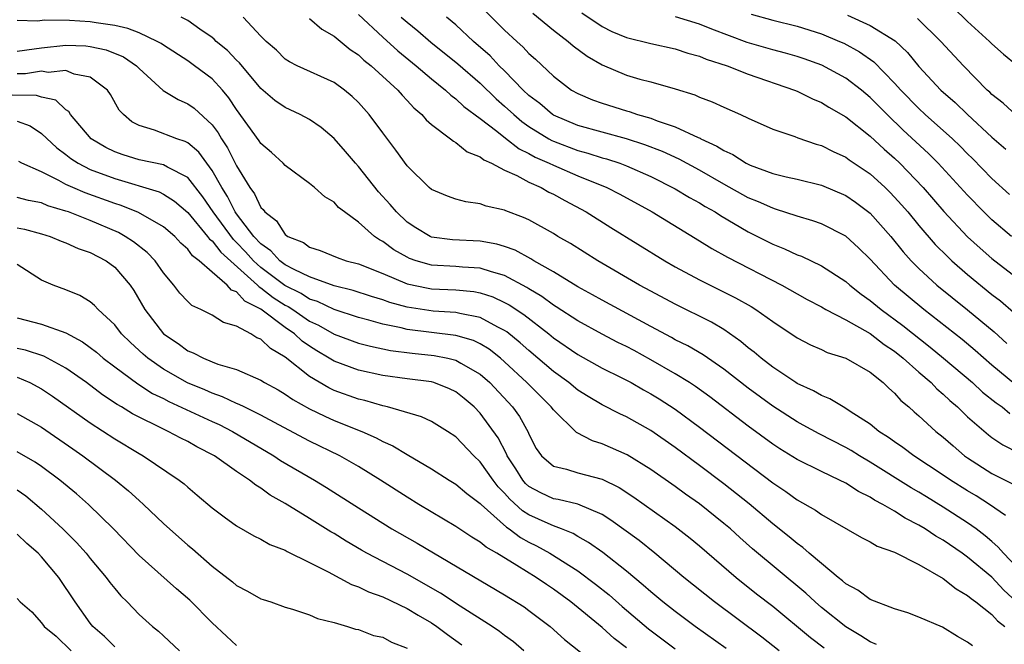
# Model space of a CAD drawing. Units: inches. Extents: x 2640000 to 2643000, y 1476000 to 1479000.
# Drawn here: x 2640909 to 2640990, y 1476196 to 1476247 of the extents above; entities that cross this region are included whole.
import ezdxf

# ---------------------------------------------------------------- set-up
doc = ezdxf.new("R2010")
doc.units = ezdxf.units.IN
doc.header["$MEASUREMENT"] = 0
doc.layers.add('LD26401476_2ft', color=192, linetype='Continuous')

msp = doc.modelspace()

# ---------------------------------------------------------------- linework, layer by layer
at = {"layer": 'LD26401476_2ft'}
for points, elevation in [([(2640985.794, 1476247.794), (2640987, 1476246.633), (2640988.803, 1476245), (2640989, 1476244.801), (2640989.944, 1476243.944), (2640991, 1476243.081)], 8554), ([(2640991, 1476201.877), (2640989.937, 1476203), (2640989.509, 1476203.51), (2640989, 1476203.965), (2640988.438, 1476204.438), (2640987.702, 1476205), (2640987, 1476205.502), (2640985, 1476206.789), (2640983.614, 1476207.615), (2640983, 1476207.998), (2640982.363, 1476208.363), (2640979, 1476210.481), (2640978.114, 1476211), (2640977.433, 1476211.433), (2640977, 1476211.684), (2640974.803, 1476212.803), (2640973.511, 1476213.511), (2640973, 1476213.774), (2640971, 1476215.055), (2640969, 1476216.539), (2640967, 1476218.105), (2640965.285, 1476219.285), (2640964.025, 1476220.025), (2640963, 1476220.524), (2640962.698, 1476220.698), (2640961, 1476221.594), (2640957, 1476223.761), (2640956.211, 1476224.211), (2640955, 1476224.87), (2640953, 1476226.09), (2640951.393, 1476227), (2640951.155, 1476227.155), (2640949.862, 1476227.862), (2640949, 1476228.162), (2640948.357, 1476228.357), (2640947, 1476228.601), (2640944.718, 1476228.718), (2640943, 1476228.948), (2640942.88, 1476229), (2640941.713, 1476229.713), (2640941, 1476230.176), (2640940.122, 1476231), (2640939.621, 1476231.621), (2640938.662, 1476232.662), (2640937, 1476234.738), (2640936.754, 1476235), (2640935.951, 1476235.951), (2640935, 1476237.032), (2640933.939, 1476237.939), (2640933, 1476238.587), (2640932.234, 1476239), (2640931, 1476239.563), (2640930.143, 1476240.143), (2640929, 1476241.125), (2640927.24, 1476243.24), (2640927, 1476243.463), (2640926.25, 1476244.25), (2640925.337, 1476245), (2640925.174, 1476245.174), (2640925, 1476245.311), (2640923.994, 1476246.006), (2640923, 1476246.723), (2640922.462, 1476247)], 8528), ([(2640990.108, 1476206.108), (2640988.805, 1476207), (2640987.709, 1476207.708), (2640987, 1476208.119), (2640985.593, 1476209), (2640985, 1476209.412), (2640982.584, 1476211), (2640981.684, 1476211.684), (2640981, 1476212.139), (2640980.503, 1476212.503), (2640979.711, 1476213), (2640979, 1476213.582), (2640977.366, 1476214.633), (2640977, 1476214.886), (2640976.776, 1476215), (2640975.682, 1476215.683), (2640975, 1476215.942), (2640974.34, 1476216.339), (2640973, 1476216.938), (2640972.902, 1476217), (2640971, 1476218.273), (2640970.059, 1476219), (2640969.494, 1476219.494), (2640969, 1476219.864), (2640968.387, 1476220.387), (2640967, 1476221.346), (2640965.97, 1476221.97), (2640963, 1476223.438), (2640961, 1476224.496), (2640960.081, 1476225), (2640956.659, 1476227), (2640954.409, 1476228.409), (2640953.382, 1476229), (2640953, 1476229.236), (2640951, 1476230.349), (2640950.557, 1476230.557), (2640949.094, 1476231.094), (2640949, 1476231.141), (2640947.487, 1476231.487), (2640947, 1476231.68), (2640945.83, 1476231.83), (2640945, 1476232.063), (2640944.3, 1476232.3), (2640943, 1476232.845), (2640942.817, 1476233), (2640941, 1476234.795), (2640940.086, 1476236.086), (2640939, 1476237.503), (2640937.88, 1476239), (2640937, 1476239.975), (2640936.48, 1476240.48), (2640935.847, 1476241), (2640935, 1476241.612), (2640931.975, 1476243), (2640931.334, 1476243.334), (2640931, 1476243.55), (2640930.268, 1476244.268), (2640929.433, 1476245), (2640929, 1476245.433), (2640927.556, 1476247)], 8530), ([(2640933, 1476246.867), (2640933.991, 1476245.991), (2640935, 1476245.434), (2640936.328, 1476244.327), (2640937, 1476243.898), (2640937.459, 1476243.459), (2640938.042, 1476243), (2640940.228, 1476241), (2640940.581, 1476240.581), (2640941, 1476240.159), (2640941.556, 1476239.556), (2640942.22, 1476239), (2640942.571, 1476238.571), (2640943, 1476238.184), (2640944.57, 1476237), (2640944.799, 1476236.799), (2640945, 1476236.7), (2640945.941, 1476235.941), (2640947, 1476235.537), (2640947.289, 1476235.289), (2640947.929, 1476235), (2640949, 1476234.435), (2640950.015, 1476233.985), (2640951, 1476233.446), (2640952.006, 1476233), (2640952.64, 1476232.64), (2640953, 1476232.474), (2640953.94, 1476231.94), (2640955.696, 1476231), (2640957.719, 1476229.719), (2640962.142, 1476227), (2640963, 1476226.513), (2640965, 1476225.432), (2640967.958, 1476223.958), (2640969.236, 1476223.236), (2640969.616, 1476223), (2640971, 1476222.005), (2640973, 1476220.677), (2640974.105, 1476220.105), (2640975, 1476219.711), (2640975.478, 1476219.478), (2640977, 1476219.001), (2640979, 1476217.845), (2640980.062, 1476217), (2640980.535, 1476216.536), (2640981, 1476216.139), (2640981.527, 1476215.527), (2640982.184, 1476215), (2640982.612, 1476214.612), (2640983, 1476214.285), (2640984.385, 1476213), (2640985, 1476212.515), (2640985.801, 1476211.801), (2640986.752, 1476211), (2640987, 1476210.827), (2640989, 1476209.554), (2640990.687, 1476208.687)], 8532), ([(2640937, 1476247.202), (2640939, 1476245.338), (2640940.227, 1476244.227), (2640941.744, 1476243), (2640943, 1476241.929), (2640944.159, 1476241), (2640944.585, 1476240.585), (2640945, 1476240.294), (2640945.661, 1476239.661), (2640947, 1476238.681), (2640948.373, 1476237.627), (2640949.066, 1476237.066), (2640950.192, 1476236.192), (2640951, 1476235.807), (2640951.508, 1476235.508), (2640952.665, 1476235), (2640953, 1476234.832), (2640955, 1476233.972), (2640957.395, 1476233), (2640958.456, 1476232.456), (2640961.113, 1476231), (2640965, 1476228.644), (2640966.004, 1476228.004), (2640967.281, 1476227.281), (2640971.742, 1476225), (2640973, 1476224.285), (2640973.833, 1476223.833), (2640975, 1476223.218), (2640975.373, 1476223), (2640977, 1476222.156), (2640979, 1476221.02), (2640980.139, 1476220.139), (2640981, 1476219.578), (2640981.718, 1476219), (2640983, 1476217.853), (2640983.998, 1476217), (2640984.484, 1476216.484), (2640985, 1476216.065), (2640985.541, 1476215.54), (2640986.173, 1476215), (2640987, 1476214.194), (2640988.707, 1476212.707), (2640989, 1476212.495), (2640989.899, 1476211.899), (2640991.217, 1476211.217)], 8534), ([(2640940.519, 1476247), (2640941, 1476246.568), (2640941.867, 1476245.867), (2640942.937, 1476244.937), (2640945.16, 1476243.16), (2640947, 1476241.561), (2640948.299, 1476240.299), (2640949, 1476239.696), (2640949.746, 1476239), (2640950.416, 1476238.416), (2640951, 1476238.018), (2640952.642, 1476237), (2640952.867, 1476236.867), (2640953, 1476236.809), (2640955, 1476236.049), (2640955.834, 1476235.834), (2640957, 1476235.455), (2640957.361, 1476235.361), (2640958.459, 1476235), (2640959, 1476234.796), (2640961, 1476233.912), (2640963, 1476232.906), (2640964.185, 1476232.185), (2640965, 1476231.745), (2640965.458, 1476231.458), (2640966.274, 1476231), (2640966.71, 1476230.709), (2640969, 1476229.373), (2640971, 1476228.373), (2640971.984, 1476227.984), (2640973, 1476227.492), (2640973.364, 1476227.364), (2640975, 1476226.584), (2640977, 1476225.307), (2640977.336, 1476225), (2640978.262, 1476224.262), (2640979, 1476223.751), (2640979.895, 1476223), (2640981.693, 1476221.693), (2640983.918, 1476219.918), (2640985.013, 1476219.013), (2640987.394, 1476217), (2640988.227, 1476216.226), (2640989.329, 1476215.329), (2640989.828, 1476215), (2640990.474, 1476214.474)], 8536), ([(2640990.881, 1476216.881), (2640989, 1476218.429), (2640987.63, 1476219.63), (2640986.541, 1476220.541), (2640983.398, 1476223), (2640981.004, 1476225), (2640979, 1476227.139), (2640978.056, 1476228.056), (2640977, 1476229.013), (2640975, 1476230.02), (2640974.284, 1476230.284), (2640973, 1476230.652), (2640971.244, 1476231.244), (2640971, 1476231.302), (2640969.836, 1476231.836), (2640969, 1476232.164), (2640967, 1476233.276), (2640965, 1476234.422), (2640963.326, 1476235.327), (2640961.956, 1476235.955), (2640960.511, 1476236.511), (2640958.999, 1476236.999), (2640955, 1476238.11), (2640953, 1476238.957), (2640952.933, 1476239), (2640951.89, 1476239.89), (2640951, 1476240.564), (2640950.532, 1476241), (2640949, 1476242.57), (2640948.558, 1476243), (2640947.807, 1476243.807), (2640946.44, 1476245), (2640945, 1476246.348), (2640944.227, 1476247)], 8538), ([(2640947.464, 1476247.464), (2640949, 1476245.93), (2640949.995, 1476245), (2640950.529, 1476244.529), (2640951, 1476243.999), (2640951.531, 1476243.531), (2640953, 1476242.137), (2640954.503, 1476241), (2640955, 1476240.718), (2640956.207, 1476240.207), (2640957, 1476239.928), (2640959, 1476239.295), (2640959.236, 1476239.236), (2640959.901, 1476239), (2640961, 1476238.686), (2640961.522, 1476238.478), (2640963, 1476237.993), (2640964.898, 1476237.102), (2640965.046, 1476237.046), (2640965.118, 1476237), (2640966.414, 1476236.414), (2640967, 1476236.036), (2640967.722, 1476235.723), (2640968.832, 1476235), (2640969.15, 1476234.849), (2640971, 1476234.168), (2640972.114, 1476233.886), (2640973, 1476233.692), (2640975, 1476233.203), (2640977, 1476232.36), (2640977.803, 1476231.803), (2640979, 1476230.892), (2640980.685, 1476229), (2640981.723, 1476227.723), (2640982.374, 1476227), (2640983, 1476226.366), (2640984.478, 1476225), (2640987, 1476222.976), (2640989.166, 1476221.166), (2640990.218, 1476220.218)], 8540), ([(2640951.326, 1476247.326), (2640953, 1476245.925), (2640954.207, 1476245), (2640954.629, 1476244.629), (2640955.774, 1476243.774), (2640957, 1476243.068), (2640959, 1476242.229), (2640960.094, 1476241.906), (2640961, 1476241.67), (2640963, 1476241.108), (2640964.611, 1476240.611), (2640965, 1476240.431), (2640966.043, 1476240.042), (2640967, 1476239.593), (2640968.365, 1476239), (2640969, 1476238.701), (2640971, 1476237.807), (2640972.807, 1476237.192), (2640973.078, 1476237.078), (2640974.571, 1476236.57), (2640975, 1476236.456), (2640975.957, 1476235.957), (2640977, 1476235.49), (2640977.279, 1476235.279), (2640979, 1476234.118), (2640980.231, 1476233), (2640980.622, 1476232.622), (2640981, 1476232.23), (2640981.58, 1476231.58), (2640982.082, 1476231), (2640983, 1476229.892), (2640984.342, 1476228.342), (2640985.335, 1476227.335), (2640985.696, 1476227), (2640987, 1476225.867), (2640989, 1476224.239), (2640989.697, 1476223.698), (2640990.77, 1476222.769)], 8542), ([(2640955.351, 1476247.351), (2640957, 1476246.222), (2640957.807, 1476245.807), (2640959, 1476245.307), (2640961, 1476244.828), (2640963, 1476244.389), (2640964.038, 1476244.038), (2640965, 1476243.78), (2640965.548, 1476243.548), (2640967.258, 1476243), (2640969, 1476242.316), (2640972.788, 1476241), (2640973, 1476240.909), (2640974.278, 1476240.277), (2640975, 1476239.986), (2640975.608, 1476239.608), (2640977, 1476238.822), (2640979, 1476237.223), (2640980.155, 1476236.155), (2640981, 1476235.424), (2640981.441, 1476235), (2640983.356, 1476233), (2640985.053, 1476231.053), (2640987, 1476228.964), (2640988.025, 1476228.025), (2640989, 1476227.182), (2640991, 1476225.619)], 8544), ([(2640990.604, 1476229), (2640989, 1476230.351), (2640988.335, 1476231), (2640987, 1476232.371), (2640984.572, 1476235), (2640983.788, 1476235.788), (2640981.721, 1476237.721), (2640980.384, 1476239), (2640979, 1476240.406), (2640978.285, 1476241), (2640977, 1476241.993), (2640975.043, 1476243.043), (2640973.572, 1476243.572), (2640973, 1476243.761), (2640972.044, 1476244.044), (2640971, 1476244.301), (2640968.914, 1476244.914), (2640966.001, 1476246.001), (2640965, 1476246.404), (2640963.018, 1476247.018)], 8546), ([(2640969.244, 1476247.244), (2640971, 1476246.732), (2640973, 1476246.24), (2640975, 1476245.609), (2640976.484, 1476245), (2640976.84, 1476244.84), (2640978.137, 1476244.137), (2640979.308, 1476243.308), (2640981, 1476241.58), (2640981.512, 1476241), (2640983, 1476239.483), (2640983.519, 1476239), (2640985.759, 1476237), (2640986.397, 1476236.397), (2640987, 1476235.774), (2640987.393, 1476235.393), (2640989, 1476233.735), (2640990.449, 1476232.449)], 8548), ([(2640977.142, 1476247.142), (2640979, 1476246.314), (2640981.041, 1476245.041), (2640982.074, 1476244.074), (2640983, 1476242.943), (2640984.797, 1476241), (2640985.975, 1476239.975), (2640986.99, 1476239), (2640989, 1476237.132), (2640990.144, 1476236.144)], 8550), ([(2640991, 1476238.924), (2640989.927, 1476239.927), (2640989, 1476240.641), (2640988.822, 1476240.821), (2640988.615, 1476241), (2640986.655, 1476243), (2640984.8, 1476245), (2640982.889, 1476246.889)], 8552), ([(2640991, 1476199.009), (2640989.978, 1476199.978), (2640989, 1476201.024), (2640987, 1476202.671), (2640986.541, 1476203), (2640985, 1476204.061), (2640984.399, 1476204.399), (2640983.514, 1476205), (2640983, 1476205.306), (2640981.871, 1476205.871), (2640981, 1476206.441), (2640980.046, 1476207), (2640979.364, 1476207.364), (2640979, 1476207.609), (2640978.055, 1476208.055), (2640977, 1476208.741), (2640976.49, 1476209), (2640975, 1476209.699), (2640973, 1476210.698), (2640971.579, 1476211.579), (2640971, 1476211.955), (2640969, 1476213.428), (2640965.842, 1476215.842), (2640964.675, 1476216.675), (2640964.169, 1476217), (2640963, 1476217.717), (2640961, 1476218.86), (2640959.622, 1476219.622), (2640959, 1476219.962), (2640958.304, 1476220.304), (2640957, 1476220.981), (2640955, 1476222.062), (2640953.228, 1476223.228), (2640953, 1476223.358), (2640952.062, 1476224.062), (2640951, 1476224.691), (2640950.816, 1476224.816), (2640949, 1476225.795), (2640947.916, 1476226.084), (2640947, 1476226.391), (2640945.532, 1476226.468), (2640945, 1476226.521), (2640943, 1476226.637), (2640941.737, 1476227), (2640941.191, 1476227.191), (2640941, 1476227.281), (2640939.903, 1476227.903), (2640939, 1476228.579), (2640938.72, 1476228.72), (2640938.314, 1476229), (2640937, 1476230.179), (2640935.853, 1476231), (2640935.37, 1476231.37), (2640935, 1476231.793), (2640934.242, 1476232.242), (2640933.403, 1476233), (2640933, 1476233.329), (2640931, 1476234.814), (2640930.828, 1476235), (2640929.875, 1476235.875), (2640929, 1476236.608), (2640928.85, 1476236.851), (2640927, 1476239.418), (2640926.376, 1476240.376), (2640925.857, 1476241), (2640925, 1476241.922), (2640923.555, 1476243), (2640923, 1476243.395), (2640921, 1476244.678), (2640920.816, 1476244.817), (2640920.489, 1476245), (2640919, 1476245.695), (2640918.069, 1476246.069), (2640917, 1476246.29), (2640915.492, 1476246.508), (2640915, 1476246.606), (2640913.28, 1476246.721), (2640911.252, 1476246.748), (2640910.667, 1476246.667), (2640909, 1476246.722)], 8526), ([(2640909, 1476244.208), (2640910.38, 1476244.38), (2640911, 1476244.48), (2640913, 1476244.676), (2640914.626, 1476244.626), (2640915, 1476244.58), (2640916.301, 1476244.301), (2640917.73, 1476243.73), (2640918.797, 1476243), (2640919, 1476242.788), (2640920.982, 1476240.982), (2640922.22, 1476240.22), (2640923, 1476239.885), (2640923.509, 1476239.509), (2640925, 1476238.146), (2640925.49, 1476237.49), (2640925.759, 1476237), (2640926.27, 1476236.27), (2640927, 1476234.778), (2640928.087, 1476233), (2640928.482, 1476232.482), (2640929, 1476231.379), (2640929.195, 1476231.195), (2640929.32, 1476231), (2640930.272, 1476230.273), (2640931, 1476229.153), (2640931.213, 1476229), (2640932.487, 1476228.487), (2640933, 1476228.108), (2640933.851, 1476227.851), (2640935.267, 1476227.267), (2640936.002, 1476227), (2640937, 1476226.734), (2640939, 1476225.94), (2640941, 1476225.104), (2640942.739, 1476224.739), (2640943, 1476224.699), (2640945, 1476224.612), (2640946.472, 1476224.472), (2640947, 1476224.373), (2640948.031, 1476224.031), (2640949, 1476223.582), (2640949.38, 1476223.38), (2640950.577, 1476222.577), (2640952.618, 1476221), (2640953, 1476220.683), (2640955, 1476219.303), (2640957, 1476218.197), (2640958.579, 1476217.421), (2640959.382, 1476217), (2640960.406, 1476216.406), (2640961, 1476216.091), (2640961.674, 1476215.674), (2640963, 1476214.816), (2640965, 1476213.357), (2640971, 1476208.769), (2640972.067, 1476208.067), (2640973, 1476207.383), (2640974.523, 1476206.522), (2640975, 1476206.166), (2640978.291, 1476204.291), (2640979, 1476203.937), (2640979.573, 1476203.573), (2640981, 1476203.092), (2640983, 1476202.075), (2640985, 1476200.925), (2640986.066, 1476200.066), (2640987, 1476199.539), (2640987.284, 1476199.284), (2640987.68, 1476199), (2640989, 1476197.973), (2640989.465, 1476197.465), (2640990.067, 1476197)], 8524), ([(2640987.389, 1476195.39), (2640987, 1476195.714), (2640986.164, 1476196.164), (2640984.925, 1476196.924), (2640983, 1476197.754), (2640982.105, 1476198.105), (2640981, 1476198.431), (2640979, 1476199.209), (2640977.98, 1476199.98), (2640977, 1476200.482), (2640976.733, 1476200.733), (2640976.38, 1476201), (2640975, 1476202.145), (2640974.002, 1476203), (2640973.477, 1476203.477), (2640973, 1476203.798), (2640972.353, 1476204.353), (2640971, 1476205.421), (2640969.06, 1476207.06), (2640967, 1476208.702), (2640965, 1476210.211), (2640963, 1476211.681), (2640961, 1476213.066), (2640959, 1476214.197), (2640958.445, 1476214.445), (2640957, 1476215.174), (2640955.852, 1476215.852), (2640955, 1476216.393), (2640954.272, 1476217), (2640953, 1476217.924), (2640951, 1476219.623), (2640950.276, 1476220.275), (2640949.17, 1476221.17), (2640949, 1476221.282), (2640948.447, 1476221.553), (2640947, 1476222.339), (2640945.338, 1476222.662), (2640945, 1476222.756), (2640943.126, 1476222.873), (2640941, 1476223.197), (2640939.585, 1476223.585), (2640939, 1476223.797), (2640938.071, 1476224.071), (2640936.563, 1476224.563), (2640935, 1476224.954), (2640933, 1476225.679), (2640931.722, 1476226.278), (2640931, 1476226.672), (2640930.559, 1476227), (2640929.82, 1476227.82), (2640929, 1476228.388), (2640928.433, 1476229), (2640927, 1476230.852), (2640926.891, 1476231), (2640926.261, 1476232.261), (2640925.786, 1476233), (2640925, 1476234.416), (2640923.908, 1476235.908), (2640923, 1476236.677), (2640922.786, 1476236.786), (2640922.099, 1476237), (2640920.28, 1476237.72), (2640919, 1476238.086), (2640918.402, 1476238.402), (2640917.713, 1476239), (2640917.368, 1476239.368), (2640916.648, 1476240.648), (2640916.398, 1476241), (2640915, 1476242.051), (2640913.681, 1476242.319), (2640913, 1476242.601), (2640911.545, 1476242.455), (2640911, 1476242.548), (2640909.674, 1476242.326), (2640909, 1476242.328)], 8522), ([(2640979.517, 1476195.518), (2640979, 1476195.727), (2640978.236, 1476196.236), (2640977, 1476196.953), (2640975, 1476198.55), (2640974.476, 1476199), (2640973.714, 1476199.714), (2640969.358, 1476203.358), (2640968.296, 1476204.295), (2640967.531, 1476205), (2640967, 1476205.453), (2640965, 1476207.051), (2640963.854, 1476207.854), (2640963, 1476208.476), (2640961, 1476209.867), (2640959.064, 1476211.064), (2640957, 1476211.986), (2640956.213, 1476212.213), (2640954.899, 1476212.899), (2640953, 1476214.761), (2640952.834, 1476215), (2640950.818, 1476217), (2640949, 1476218.704), (2640948.661, 1476219), (2640947.735, 1476219.735), (2640947, 1476220.173), (2640946.444, 1476220.444), (2640945, 1476220.875), (2640941, 1476221.358), (2640940.513, 1476221.487), (2640939, 1476221.806), (2640937.87, 1476222.13), (2640937, 1476222.349), (2640935, 1476222.996), (2640933.653, 1476223.653), (2640933, 1476223.855), (2640932.299, 1476224.299), (2640930.97, 1476224.97), (2640929, 1476226.455), (2640928.399, 1476227), (2640927.742, 1476227.742), (2640927, 1476228.505), (2640926.739, 1476228.739), (2640925.073, 1476231), (2640924.241, 1476232.241), (2640923, 1476233.827), (2640921.322, 1476234.678), (2640921, 1476234.869), (2640919, 1476235.284), (2640917.69, 1476235.69), (2640917, 1476235.936), (2640916.283, 1476236.283), (2640915.058, 1476237), (2640913.373, 1476239), (2640913.233, 1476239.233), (2640913, 1476239.385), (2640912.166, 1476240.166), (2640911, 1476240.427), (2640910.571, 1476240.571), (2640908.579, 1476240.579)], 8520), ([(2640909, 1476238.443), (2640910.057, 1476238.057), (2640911, 1476237.447), (2640912.258, 1476236.258), (2640913, 1476235.712), (2640913.391, 1476235.391), (2640913.995, 1476235), (2640915, 1476234.498), (2640917, 1476233.741), (2640920.647, 1476232.647), (2640921, 1476232.474), (2640921.9, 1476231.9), (2640923, 1476230.972), (2640924.63, 1476229), (2640924.784, 1476228.784), (2640925, 1476228.625), (2640925.702, 1476227.702), (2640928.723, 1476225), (2640928.855, 1476224.855), (2640929, 1476224.782), (2640929.993, 1476223.993), (2640931, 1476223.365), (2640931.243, 1476223.243), (2640931.627, 1476223), (2640933, 1476222.048), (2640933.713, 1476221.713), (2640935, 1476220.978), (2640937, 1476220.245), (2640937.984, 1476219.984), (2640939.64, 1476219.641), (2640941.408, 1476219.408), (2640943.222, 1476219.222), (2640944.344, 1476219), (2640945, 1476218.844), (2640945.402, 1476218.598), (2640947, 1476217.689), (2640947.784, 1476217), (2640949.661, 1476215), (2640950.217, 1476214.217), (2640950.937, 1476212.937), (2640951, 1476212.769), (2640951.602, 1476211.602), (2640952.028, 1476211), (2640953, 1476210.148), (2640954.091, 1476209.909), (2640955, 1476209.606), (2640957, 1476209.084), (2640958.398, 1476208.398), (2640959.608, 1476207.608), (2640963, 1476205.202), (2640964.239, 1476204.239), (2640965, 1476203.61), (2640968.002, 1476201), (2640969.673, 1476199.673), (2640971, 1476198.645), (2640974.098, 1476196.098), (2640975.234, 1476195.234)], 8518), ([(2640971.543, 1476195), (2640970.115, 1476196.115), (2640966.234, 1476199), (2640963.717, 1476201), (2640961.328, 1476203), (2640960.034, 1476204.034), (2640957.722, 1476205.723), (2640957, 1476206.173), (2640955.019, 1476207.019), (2640953.406, 1476207.406), (2640953, 1476207.469), (2640951.962, 1476207.962), (2640951, 1476208.487), (2640950.728, 1476208.728), (2640950.497, 1476209), (2640949.922, 1476209.922), (2640949.209, 1476211), (2640949.152, 1476211.152), (2640948.464, 1476212.464), (2640947, 1476214.489), (2640946.502, 1476215), (2640945.689, 1476215.689), (2640945, 1476216.248), (2640944.491, 1476216.491), (2640943.194, 1476217), (2640943, 1476217.057), (2640941, 1476217.309), (2640939, 1476217.583), (2640937, 1476218.012), (2640935, 1476218.753), (2640934.609, 1476219), (2640933.596, 1476219.596), (2640933, 1476219.981), (2640932.398, 1476220.398), (2640931.755, 1476221), (2640931, 1476221.52), (2640929, 1476223.028), (2640927.69, 1476223.69), (2640927, 1476224.447), (2640926.595, 1476224.595), (2640926.231, 1476225), (2640925, 1476226.058), (2640923.937, 1476227), (2640923.396, 1476227.396), (2640923, 1476227.953), (2640922.441, 1476228.441), (2640921.923, 1476229), (2640921, 1476229.781), (2640918.949, 1476230.949), (2640917.532, 1476231.532), (2640917, 1476231.696), (2640914.578, 1476232.578), (2640913.575, 1476233), (2640913, 1476233.256), (2640912.407, 1476233.594), (2640911, 1476234.285), (2640909.386, 1476235), (2640909.136, 1476235.136)], 8516), ([(2640967.182, 1476195.182), (2640964.645, 1476197), (2640963, 1476198.21), (2640961.991, 1476199), (2640961, 1476199.827), (2640960.384, 1476200.384), (2640959, 1476201.534), (2640957.058, 1476203.058), (2640955.893, 1476203.893), (2640955, 1476204.381), (2640954.616, 1476204.616), (2640953.657, 1476205), (2640953, 1476205.24), (2640952.566, 1476205.435), (2640951, 1476206.152), (2640950.478, 1476206.478), (2640949.432, 1476207.432), (2640949, 1476207.94), (2640948.462, 1476208.462), (2640948.052, 1476209), (2640947, 1476210.509), (2640946.469, 1476211), (2640945, 1476212.54), (2640944.301, 1476213), (2640943, 1476213.802), (2640942.193, 1476214.193), (2640939.391, 1476215), (2640939, 1476215.089), (2640937.522, 1476215.522), (2640937, 1476215.638), (2640935, 1476216.365), (2640934.566, 1476216.566), (2640933, 1476217.502), (2640931, 1476219.09), (2640929.786, 1476219.786), (2640929, 1476220.554), (2640928.678, 1476220.678), (2640928.166, 1476221), (2640927, 1476221.636), (2640925.933, 1476221.933), (2640925, 1476222.533), (2640924.077, 1476223), (2640923.331, 1476223.331), (2640923, 1476223.646), (2640922.346, 1476224.346), (2640921.851, 1476225), (2640921, 1476226.009), (2640920.316, 1476227), (2640919.673, 1476227.673), (2640918.557, 1476228.557), (2640917.871, 1476229), (2640917.314, 1476229.314), (2640915, 1476230.296), (2640913.212, 1476231), (2640913, 1476231.077), (2640911.518, 1476231.518), (2640911, 1476231.744), (2640909.938, 1476231.938), (2640909, 1476232.189)], 8514), ([(2640909, 1476229.704), (2640909.595, 1476229.595), (2640911, 1476229.22), (2640911.703, 1476229), (2640912.617, 1476228.617), (2640913, 1476228.481), (2640914.004, 1476228.004), (2640915, 1476227.667), (2640916.288, 1476227), (2640917, 1476226.482), (2640918.283, 1476225), (2640918.57, 1476224.57), (2640919.483, 1476223), (2640921, 1476220.996), (2640922.207, 1476220.207), (2640923, 1476219.62), (2640923.454, 1476219.454), (2640924.289, 1476219), (2640925, 1476218.711), (2640925.477, 1476218.523), (2640927, 1476218.065), (2640929, 1476217.197), (2640929.308, 1476217), (2640930.405, 1476216.405), (2640931, 1476216.062), (2640931.616, 1476215.616), (2640933, 1476214.852), (2640934.235, 1476214.235), (2640935, 1476213.903), (2640937.271, 1476213), (2640938.471, 1476212.471), (2640939, 1476212.174), (2640939.819, 1476211.819), (2640941, 1476211.094), (2640943, 1476209.915), (2640944.44, 1476209), (2640945, 1476208.661), (2640945.889, 1476207.889), (2640947, 1476207.072), (2640947.063, 1476207), (2640949.145, 1476205.145), (2640949.379, 1476205), (2640950.298, 1476204.298), (2640951, 1476203.91), (2640951.609, 1476203.609), (2640952.717, 1476203), (2640955, 1476201.552), (2640956.466, 1476200.466), (2640957.575, 1476199.575), (2640958.642, 1476198.642), (2640960.809, 1476196.809), (2640963, 1476195.148)], 8512), ([(2640959, 1476195.236), (2640958.005, 1476196.005), (2640957, 1476196.911), (2640954.435, 1476199), (2640953, 1476200.045), (2640952.425, 1476200.425), (2640951.599, 1476201), (2640949.993, 1476202.007), (2640948.365, 1476203), (2640947.493, 1476203.493), (2640947, 1476203.912), (2640946.312, 1476204.312), (2640945, 1476205.183), (2640941.948, 1476207), (2640941, 1476207.59), (2640938.815, 1476209), (2640937, 1476210.121), (2640935.468, 1476211), (2640933, 1476212.191), (2640930.467, 1476213.533), (2640929, 1476214.339), (2640927.629, 1476215), (2640927.217, 1476215.217), (2640927, 1476215.294), (2640925.847, 1476215.847), (2640925, 1476216.124), (2640924.398, 1476216.398), (2640922.981, 1476216.981), (2640921, 1476218.105), (2640919.707, 1476219), (2640919.328, 1476219.328), (2640918.286, 1476220.286), (2640917.565, 1476221), (2640917, 1476221.744), (2640915.643, 1476223), (2640915.34, 1476223.34), (2640915, 1476223.622), (2640914.146, 1476224.146), (2640913, 1476224.618), (2640911.943, 1476225), (2640911, 1476225.397), (2640909, 1476226.688)], 8510), ([(2640909, 1476222.314), (2640911, 1476221.787), (2640913, 1476221.08), (2640914.355, 1476220.355), (2640915, 1476219.882), (2640915.494, 1476219.494), (2640916.062, 1476219), (2640917, 1476218.283), (2640918.892, 1476216.892), (2640920.112, 1476216.112), (2640921, 1476215.685), (2640921.446, 1476215.446), (2640925, 1476213.807), (2640925.562, 1476213.562), (2640926.68, 1476213), (2640930.063, 1476211), (2640930.62, 1476210.62), (2640933.398, 1476209), (2640934.392, 1476208.392), (2640937, 1476206.725), (2640939.748, 1476205), (2640941.815, 1476203.815), (2640949, 1476199.582), (2640950.592, 1476198.592), (2640951, 1476198.309), (2640952.741, 1476197), (2640953.924, 1476195.924), (2640958.383, 1476192.383)], 8508), ([(2640950.576, 1476195), (2640949.728, 1476195.728), (2640949, 1476196.258), (2640948.587, 1476196.587), (2640947.979, 1476197), (2640945.35, 1476198.65), (2640943.726, 1476199.726), (2640941, 1476201.292), (2640937.697, 1476203), (2640937.25, 1476203.25), (2640935.988, 1476203.988), (2640935, 1476204.614), (2640934.751, 1476204.751), (2640933, 1476205.862), (2640931, 1476207.094), (2640929.769, 1476207.769), (2640929, 1476208.336), (2640928.576, 1476208.576), (2640928.061, 1476209), (2640927, 1476209.706), (2640925.192, 1476211), (2640923.742, 1476211.742), (2640923, 1476212.163), (2640922.438, 1476212.438), (2640921.397, 1476213), (2640921, 1476213.177), (2640920.629, 1476213.371), (2640919, 1476214.16), (2640918.452, 1476214.452), (2640917.571, 1476215), (2640917.204, 1476215.204), (2640916.003, 1476216.003), (2640914.673, 1476217), (2640913, 1476218.193), (2640911.173, 1476219.173), (2640909.67, 1476219.67), (2640909, 1476219.81)], 8506), ([(2640909, 1476217.437), (2640910.045, 1476217), (2640911, 1476216.502), (2640911.899, 1476215.899), (2640915, 1476213.69), (2640917, 1476212.383), (2640919, 1476211.177), (2640919.329, 1476211), (2640922.299, 1476209), (2640922.691, 1476208.691), (2640923, 1476208.411), (2640923.776, 1476207.776), (2640925, 1476206.734), (2640925.982, 1476205.982), (2640927, 1476205.251), (2640928.427, 1476204.427), (2640929, 1476204.145), (2640929.729, 1476203.729), (2640931, 1476203.239), (2640931.146, 1476203.146), (2640933, 1476202.248), (2640934.528, 1476201.472), (2640936.429, 1476200.429), (2640937, 1476200.234), (2640937.826, 1476199.826), (2640939, 1476199.415), (2640941, 1476198.472), (2640941.91, 1476197.91), (2640943, 1476197.288), (2640943.439, 1476197), (2640944.325, 1476196.325), (2640945.488, 1476195.488)], 8504), ([(2640909, 1476214.468), (2640911, 1476213.355), (2640913.56, 1476211.56), (2640914.383, 1476211), (2640917.072, 1476209), (2640918.127, 1476208.127), (2640919, 1476207.321), (2640919.371, 1476207), (2640921, 1476205.45), (2640923, 1476203.675), (2640923.373, 1476203.373), (2640925, 1476201.952), (2640926.666, 1476200.666), (2640927, 1476200.361), (2640927.891, 1476199.891), (2640929, 1476199.272), (2640929.196, 1476199.196), (2640929.807, 1476199), (2640931, 1476198.576), (2640931.59, 1476198.41), (2640933, 1476197.933), (2640933.642, 1476197.643), (2640935, 1476197.306), (2640936.099, 1476197), (2640936.768, 1476196.768), (2640937, 1476196.732), (2640938.25, 1476196.25), (2640939, 1476196.102), (2640939.715, 1476195.715), (2640941, 1476195.216)], 8502), ([(2640927, 1476195.417), (2640926.188, 1476196.187), (2640925, 1476197.279), (2640923.157, 1476199.157), (2640922.071, 1476200.071), (2640919, 1476202.82), (2640916.898, 1476205), (2640914.84, 1476207), (2640913.865, 1476207.865), (2640912.489, 1476209), (2640911, 1476210.104), (2640910.476, 1476210.476), (2640909, 1476211.316)], 8500), ([(2640909, 1476208.198), (2640909.702, 1476207.702), (2640911, 1476206.618), (2640912.75, 1476205), (2640913.877, 1476203.877), (2640914.661, 1476203), (2640915, 1476202.57), (2640916.31, 1476201), (2640916.6, 1476200.6), (2640917, 1476200.093), (2640917.505, 1476199.505), (2640918.014, 1476199), (2640919, 1476197.963), (2640920.094, 1476197), (2640920.608, 1476196.608), (2640921, 1476196.219), (2640922.319, 1476195)], 8498), ([(2640917, 1476195.317), (2640916.164, 1476196.164), (2640915.218, 1476197), (2640915, 1476197.27), (2640913.745, 1476199), (2640912.411, 1476201), (2640911, 1476202.701), (2640910.71, 1476203), (2640909.789, 1476203.789), (2640909, 1476204.561)], 8496), ([(2640909, 1476199.283), (2640909.237, 1476199), (2640910.188, 1476198.188), (2640911, 1476197.286), (2640911.217, 1476197), (2640912.207, 1476196.207), (2640913.435, 1476195)], 8494)]:
    msp.add_lwpolyline(points, dxfattribs=dict(at, elevation=elevation))

doc.saveas('drawing.dxf')
